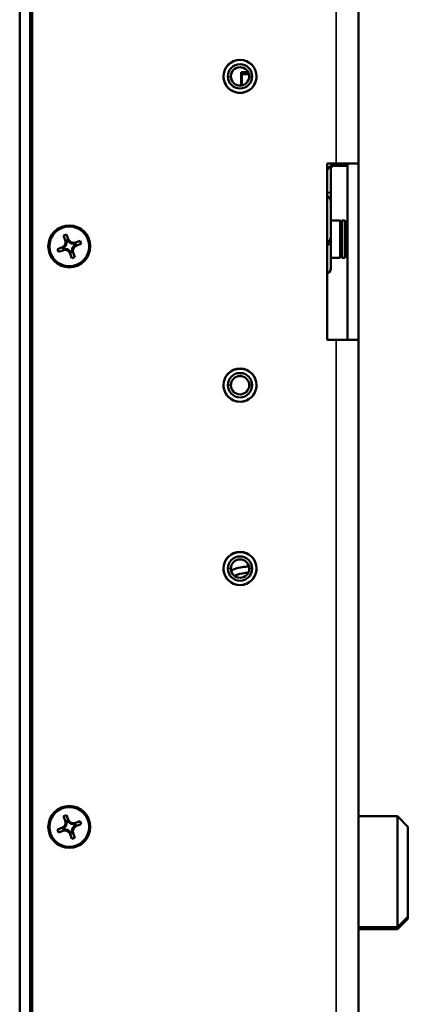
# Model space of a CAD drawing. Units: inches. Extents: x 12.4 to 86.6, y 7.4 to 40.6.
# Drawn here: x 80.2 to 82.5, y 10.9 to 16.5 of the extents above; entities that cross this region are included whole.
import ezdxf

# ---------------------------------------------------------------- set-up
doc = ezdxf.new("R2010")
doc.units = ezdxf.units.IN
doc.header["$MEASUREMENT"] = 0
for name, color, linetype, lineweight in [('Dimension (ANSI)', 7, 'Continuous', 25), ('Visible (ANSI)', 7, 'Continuous', 50), ('Visible Narrow (ANSI)', 7, 'Continuous', 35)]:
    doc.layers.add(name, color=color, linetype=linetype, lineweight=lineweight)
doc.styles.add('Ross DEFAULT-ANSI', font='arial.ttf')
doc.dimstyles.new('Ross Fabrication Imperial-ANSI', dxfattribs={"dimtxt": 0.5, "dimasz": 0.098425, "dimexe": 0.125, "dimexo": 0.0625, "dimgap": 0.031496, "dimtad": 0, "dimtih": 1, "dimtoh": 1, "dimrnd": 1e-08, "dimzin": 0, "dimdsep": 46, "dimtxsty": 'Ross DEFAULT-ANSI', "dimcen": 0.09, "dimdle": 0.393701, "dimclrd": 179, "dimclre": 179, "dimclrt": 179, "dimadec": 0, "dimazin": 0, "dimtfac": 0.24, "dimtofl": 0, "dimtmove": 0, "dimatfit": 3, "dimfxl": 1, "dimtolj": 1, "dimtzin": 4, "dimlwd": 25, "dimlwe": 25, "dimarcsym": 0})

# ---------------------------------------------------------------- blocks, each defined once
blk = doc.blocks.new('*D9')
at = {"layer": 'Defpoints', "color": 0, "linetype": 'Continuous', "transparency": 16777216}
for p in [(82.0303, 22.7074), (84.8756, 22.7074), (82.0303, 10.5548)]:
    blk.add_point(p, dxfattribs=at)
at = {"layer": 'Dimension (ANSI)', "color": 179, "linetype": 'Continuous', "lineweight": 25, "true_color": 0x262658, "transparency": 16777216}
for p, q in [((82.0928, 22.7074), (85.0006, 22.7074)), ((84.8756, 22.609), (84.8756, 17.4846)), ((84.8756, 10.6532), (84.8756, 15.7776)), ((82.0928, 10.5548), (85.0006, 10.5548))]:
    blk.add_line(p, q, dxfattribs=at)
at = {"layer": 'Dimension (ANSI)', "color": 179, "linetype": 'Continuous', "true_color": 0x262658, "transparency": 16777216}
for points in [[(84.8592, 22.609), (84.892, 22.609), (84.8756, 22.7074)], [(84.8592, 10.6532), (84.892, 10.6532), (84.8756, 10.5548)]]:
    blk.add_solid(points, dxfattribs=at)
at = {"layer": 'Dimension (ANSI)', "color": 179, "linetype": 'Continuous', "lineweight": 25, "true_color": 0x262658, "transparency": 16777216, "insert": (84.8756, 16.6311), "char_height": 0.5, "attachment_point": 5, "rotation": 90, "style": 'Ross DEFAULT-ANSI'}
blk.add_mtext('\\A1;12.15', dxfattribs=at)
blk = doc.blocks.new('*D10')
at = {"layer": 'Defpoints', "color": 0, "linetype": 'Continuous', "transparency": 16777216}
for p in [(81.4673, 22.9939), (86.2266, 22.9939), (82.0303, 10.5548)]:
    blk.add_point(p, dxfattribs=at)
at = {"layer": 'Dimension (ANSI)', "color": 179, "linetype": 'Continuous', "lineweight": 25, "true_color": 0x262658, "transparency": 16777216}
for p, q in [((81.5298, 22.9939), (86.3516, 22.9939)), ((86.2266, 22.8954), (86.2266, 17.6241)), ((86.2266, 10.6532), (86.2266, 15.923)), ((82.0928, 10.5548), (86.3516, 10.5548))]:
    blk.add_line(p, q, dxfattribs=at)
at = {"layer": 'Dimension (ANSI)', "color": 179, "linetype": 'Continuous', "true_color": 0x262658, "transparency": 16777216}
for points in [[(86.2102, 22.8954), (86.243, 22.8954), (86.2266, 22.9939)], [(86.2102, 10.6532), (86.243, 10.6532), (86.2266, 10.5548)]]:
    blk.add_solid(points, dxfattribs=at)
at = {"layer": 'Dimension (ANSI)', "color": 179, "linetype": 'Continuous', "lineweight": 25, "true_color": 0x262658, "transparency": 16777216, "insert": (86.2266, 16.7736), "char_height": 0.5, "attachment_point": 5, "rotation": 90, "style": 'Ross DEFAULT-ANSI'}
blk.add_mtext('\\A1;12.44', dxfattribs=at)

msp = doc.modelspace()

# ---------------------------------------------------------------- linework, layer by layer
at = {"layer": 'Visible (ANSI)'}
for p, q in [((82.1563, 22.5813), (82.1563, 15.7061)), ((80.2363, 10.2832), (80.2363, 16.6314)), ((80.2963, 10.3032), (80.2963, 16.6527)), ((80.3063, 10.5675), (80.3063, 16.6637)), ((80.2963, 16.2397), (80.3063, 16.2397)), ((80.3063, 16.2305), (80.2963, 16.2305)), ((80.298, 16.2034), (80.3063, 16.2034)), ((80.3063, 16.2083), (80.3043, 16.2083)), ((81.3911, 16.1998), (81.3911, 16.1998)), ((81.4914, 16.1481), (81.4914, 16.2241)), ((81.4914, 16.2241), (81.5306, 16.2241)), ((81.5306, 16.2241), (81.4914, 16.2241)), ((81.4954, 16.2124), (81.4954, 16.1488)), ((81.4954, 16.2124), (81.5351, 16.2124)), ((81.5781, 16.1998), (81.5781, 16.1998)), ((80.298, 16.0584), (80.3063, 16.0584)), ((80.2963, 15.9445), (80.3063, 15.9445)), ((80.3063, 15.8998), (80.2963, 15.8998)), ((80.2963, 15.7899), (80.3063, 15.7899)), ((82.0303, 15.7062), (81.9776, 15.7062)), ((81.9776, 15.7062), (82.0303, 15.7062)), ((81.9776, 14.7062), (81.9776, 15.7062)), ((81.9888, 15.6822), (82.0128, 15.7062)), ((81.9888, 15.6826), (82.0124, 15.7062)), ((81.9993, 15.6806), (82.0249, 15.7062)), ((81.9993, 15.681), (82.0245, 15.7062)), ((81.9993, 15.6927), (81.9993, 15.5524)), ((82.0121, 15.6934), (82.0303, 15.6934)), ((82.0303, 15.6933), (82.0121, 15.6933)), ((82.1563, 15.7061), (82.0933, 15.7061)), ((82.0933, 14.7062), (82.0933, 15.7061)), ((82.1563, 15.7061), (82.1563, 14.7061)), ((80.2963, 15.5399), (80.3063, 15.5399)), ((81.9993, 15.5524), (81.9993, 15.4875)), ((81.9993, 15.2925), (81.9993, 15.4875)), ((80.3063, 15.4274), (80.3015, 15.4274)), ((80.3063, 15.427), (80.3015, 15.427)), ((80.3063, 15.4259), (80.3017, 15.4259)), ((80.3063, 15.4255), (80.3017, 15.4255)), ((80.3063, 15.422), (80.3022, 15.422)), ((80.3063, 15.4217), (80.3022, 15.4217)), ((80.3063, 15.4182), (80.3026, 15.4182)), ((80.3063, 15.4178), (80.3026, 15.4178)), ((81.9993, 15.4404), (81.9993, 15.4404)), ((80.3063, 15.3881), (80.2963, 15.3908)), ((81.9993, 15.3839), (82.0512, 15.3839)), ((82.0512, 15.3839), (82.0512, 15.1719)), ((82.0512, 15.3786), (82.0618, 15.3786)), ((82.0618, 15.1719), (82.0618, 15.3839)), ((82.0618, 15.3839), (82.0787, 15.3839)), ((82.0787, 15.3839), (82.0787, 15.1719)), ((82.0787, 15.3786), (82.0893, 15.3786)), ((82.0893, 15.1719), (82.0893, 15.3839)), ((82.0893, 15.3839), (82.0933, 15.3839)), ((80.4854, 15.2978), (80.5023, 15.304)), ((80.4948, 15.272), (80.4854, 15.2978)), ((80.5023, 15.304), (80.5117, 15.2781)), ((80.5023, 15.304), (80.5172, 15.2631)), ((81.9993, 15.2925), (81.9993, 15.2652)), ((80.4499, 15.2215), (80.4907, 15.2364)), ((80.4944, 15.2377), (80.4907, 15.2364)), ((80.4907, 15.2364), (80.4914, 15.2344)), ((80.5095, 15.2729), (80.4999, 15.2694)), ((80.5023, 15.2577), (80.5003, 15.2569)), ((80.5087, 15.271), (80.5017, 15.2684)), ((80.5172, 15.2631), (80.5152, 15.2624)), ((80.5185, 15.2594), (80.5172, 15.2631)), ((80.5378, 15.2535), (80.534, 15.2522)), ((80.5378, 15.2535), (80.5786, 15.2685)), ((80.5385, 15.2515), (80.5378, 15.2535)), ((80.5439, 15.2366), (80.5432, 15.2386)), ((80.5518, 15.2451), (80.5492, 15.2521)), ((80.5537, 15.2443), (80.5502, 15.2539)), ((80.5527, 15.259), (80.5786, 15.2685)), ((80.5847, 15.2515), (80.5589, 15.2421)), ((80.5786, 15.2685), (80.5847, 15.2515)), ((80.4499, 15.2215), (80.4757, 15.231)), ((80.456, 15.2046), (80.4499, 15.2215)), ((80.4819, 15.214), (80.456, 15.2046)), ((80.4809, 15.2287), (80.4844, 15.2191)), ((80.4828, 15.2279), (80.4854, 15.2209)), ((80.4961, 15.2215), (80.4968, 15.2195)), ((80.5174, 15.2099), (80.5194, 15.2106)), ((80.5323, 15.1691), (80.5229, 15.1949)), ((80.5251, 15.2001), (80.5347, 15.2036)), ((80.5259, 15.202), (80.5329, 15.2046)), ((80.5323, 15.2153), (80.5343, 15.216)), ((80.5343, 15.216), (80.533, 15.2198)), ((80.5343, 15.216), (80.5492, 15.1753)), ((80.5398, 15.2011), (80.5492, 15.1753)), ((82.0512, 15.1772), (82.0618, 15.1772)), ((82.0787, 15.1772), (82.0893, 15.1772)), ((80.5492, 15.1753), (80.5323, 15.1691)), ((81.9993, 15.1719), (82.0512, 15.1719)), ((82.0618, 15.1719), (82.0787, 15.1719)), ((82.0893, 15.1719), (82.0933, 15.1719)), ((80.2963, 15.0828), (80.3063, 15.0855)), ((80.2963, 15.0827), (80.3063, 15.0854)), ((81.9993, 15.1132), (81.9993, 15.1131)), ((81.9993, 15.1112), (81.9993, 15.1131)), ((81.9993, 15.1131), (81.9993, 15.1131)), ((81.9993, 15.1131), (81.9993, 15.1131)), ((82.0303, 14.7062), (81.9776, 14.7062)), ((82.1563, 14.7061), (82.1563, 10.6934)), ((81.3911, 14.4498), (81.3911, 14.4498)), ((81.5781, 14.4498), (81.5781, 14.4498)), ((81.3911, 13.4106), (81.3911, 13.4106)), ((81.5781, 13.4106), (81.5781, 13.4106)), ((80.3063, 12.8311), (80.2963, 12.8311)), ((80.2963, 12.8305), (80.3063, 12.8305)), ((80.3063, 12.2153), (80.2963, 12.2153)), ((80.2963, 12.2153), (80.3063, 12.2153)), ((80.2963, 12.1008), (80.3063, 12.0981)), ((80.4854, 12.0078), (80.5023, 12.014)), ((80.4948, 11.982), (80.4854, 12.0078)), ((80.5023, 12.014), (80.5117, 11.9881)), ((80.5023, 12.014), (80.5172, 11.9731)), ((82.1563, 12.0077), (82.3763, 12.0077)), ((82.3763, 11.3777), (82.3763, 12.0077)), ((82.4363, 11.9477), (82.3763, 12.0077)), ((80.4499, 11.9315), (80.4907, 11.9464)), ((80.4499, 11.9315), (80.4757, 11.941)), ((80.4944, 11.9477), (80.4907, 11.9464)), ((80.4907, 11.9464), (80.4914, 11.9444)), ((80.5095, 11.9829), (80.4999, 11.9794)), ((80.5023, 11.9677), (80.5003, 11.9669)), ((80.5087, 11.981), (80.5017, 11.9784)), ((80.5172, 11.9731), (80.5152, 11.9724)), ((80.5185, 11.9694), (80.5172, 11.9731)), ((80.5378, 11.9635), (80.534, 11.9622)), ((80.5378, 11.9635), (80.5786, 11.9785)), ((80.5385, 11.9615), (80.5378, 11.9635)), ((80.5439, 11.9466), (80.5432, 11.9486)), ((80.5518, 11.9551), (80.5492, 11.9621)), ((80.5537, 11.9543), (80.5502, 11.9639)), ((80.5527, 11.969), (80.5786, 11.9785)), ((80.5847, 11.9615), (80.5589, 11.9521)), ((80.5786, 11.9785), (80.5847, 11.9615)), ((82.4363, 11.9477), (82.4363, 11.4377)), ((80.456, 11.9146), (80.4499, 11.9315)), ((80.4819, 11.924), (80.456, 11.9146)), ((80.4809, 11.9387), (80.4844, 11.9291)), ((80.4828, 11.9379), (80.4854, 11.9309)), ((80.4961, 11.9315), (80.4968, 11.9295)), ((80.5174, 11.9199), (80.5194, 11.9206)), ((80.5323, 11.8791), (80.5229, 11.9049)), ((80.5251, 11.9101), (80.5347, 11.9136)), ((80.5259, 11.912), (80.5329, 11.9146)), ((80.5323, 11.9253), (80.5343, 11.926)), ((80.5492, 11.8853), (80.5323, 11.8791)), ((80.5343, 11.926), (80.533, 11.9298)), ((80.5343, 11.926), (80.5492, 11.8853)), ((80.5398, 11.9111), (80.5492, 11.8853)), ((80.3063, 11.7955), (80.2963, 11.7928)), ((80.3063, 11.7954), (80.2963, 11.7927)), ((80.3063, 11.7829), (80.2963, 11.7829)), ((82.4363, 11.4377), (82.3763, 11.3777)), ((82.4363, 11.4265), (82.3763, 11.3665)), ((82.4363, 11.4377), (82.4363, 11.4265)), ((82.1563, 11.3777), (82.3763, 11.3777)), ((82.1563, 11.3665), (82.3763, 11.3665)), ((82.3763, 11.3665), (82.3763, 11.3777)), ((80.3063, 11.3121), (80.2963, 11.3121)), ((80.3063, 11.3117), (80.2963, 11.3117)), ((80.298, 11.1162), (80.3063, 11.1162)), ((80.2963, 10.9613), (80.3063, 10.9613)), ((80.298, 10.9712), (80.3063, 10.9712)), ((80.298, 10.9586), (80.3063, 10.9586))]:
    msp.add_line(p, q, dxfattribs=at)
for centre, radius, start, end in [((80.298, 16.2051), 0.0017, 180, 270), ((80.298, 16.0567), 0.0017, 90, 180), ((80.0331, 15.389), 0.2712, 12.4952, 13.9505), ((80.4647, 15.261), 0.0377, 298.707, 315.0711), ((80.5418, 15.2891), 0.0377, 208.707, 225.0711), ((80.5699, 15.212), 0.0377, 118.707, 135.0711), ((80.4928, 15.1839), 0.0377, 28.707, 45.0711), ((81.9678, 15.1131), 0.0315, 288.0457, 0), ((80.0331, 12.5719), 0.2712, 12.4952, 13.9505), ((80.0331, 12.5719), 0.2712, 346.0495, 347.5048), ((80.4647, 11.971), 0.0377, 298.707, 315.0711), ((80.5418, 11.9991), 0.0377, 208.707, 225.0711), ((80.5699, 11.922), 0.0377, 118.707, 135.0711), ((80.4928, 11.8939), 0.0377, 28.707, 45.0711), ((80.298, 11.1179), 0.0017, 180, 270), ((80.298, 10.9695), 0.0017, 90, 180), ((80.298, 10.9569), 0.0017, 90, 180)]:
    msp.add_arc(centre, radius, start, end, dxfattribs=at)
for centre, major_axis in [((81.4846, 16.1998), (0.094, 0)), ((80.5173, 15.2365), (0.119, 0)), ((80.5173, 15.2365), (0.1125, 0)), ((81.4846, 14.4498), (0.094, 0)), ((81.4846, 13.4106), (0.094, 0)), ((80.5173, 11.9465), (0.119, 0)), ((80.5173, 11.9465), (0.1125, 0))]:
    msp.add_ellipse(centre, major_axis=major_axis, ratio=1, dxfattribs=at)
for centre, major_axis, ratio, start_param, end_param in [((81.4846, 16.1998), (-0.0935, 0), 1, 3.141593, 6.283185), ((81.4846, 16.1998), (-0.069, 0), 1, 3.141593, 6.283185), ((81.4846, 16.1998), (-0.0521, 0), 1, 3.141593, 6.283185), ((81.4846, 16.1997), (-0.0521, 0.0001), 1, 3.143757, 6.283185), ((80.3043, 16.1403), (-0.068, 0), 1, 4.712389, 4.830309), ((81.4846, 16.1998), (0.0935, 0), 1, 3.141593, 6.283185), ((81.4846, 16.1998), (-0.0935, 0), 1, 0, 3.141593), ((81.4846, 16.1998), (0.069, 0), 1, 3.141593, 6.283185), ((81.4846, 16.1998), (0.0521, 0), 1, 3.141593, 6.283185), ((82.0333, 15.638), (-0.0558, 0.0293), 1, 5.981569, 6.283185), ((82.0333, 15.6376), (-0.0558, 0.0293), 1, 5.981569, 6.283185), ((82.0303, 15.7061), (0.126, 0), 0.00076, 0, 1.570796), ((82.0303, 15.7061), (0.063, 0), 0.00076, 0, 1.570796), ((82.0303, 15.6934), (0.063, 0), 0.00076, 4.712389, 6.28319), ((82.0303, 15.6934), (-0.126, 0), 0.00076, 1.570796, 2.094395), ((81.9986, 16.0567), (0.0004, -1.0729), 0.000552, 1.067645, 1.1095), ((80.0943, 15.303), (0.2036, 0.1448), 0.000619, 6.24907, 6.316777), ((80.0331, 15.3891), (0.2711, 0), 1, 0.127678, 0.217875), ((81.9986, 16.0567), (0.0004, -1.0729), 0.000552, 0.958907, 0.960705), ((80.0943, 15.389), (0.0003, 0.2498), 0.814983, 4.718778, 4.747732), ((80.0331, 15.3975), (0.2711, 0), 0.00076, 0.127678, 0.217875), ((80.0331, 15.3975), (0.2711, 0), 0.00076, 6.065352, 6.155507), ((80.4647, 15.261), (0.0301, 0.011), 1, 4.712389, 6.283185), ((80.4692, 15.2626), (0.0347, 0.0102), 0.991717, 4.760241, 5.091527), ((80.4647, 15.261), (0.0369, -0.0077), 1, 5.825375, 6.283185), ((80.4664, 15.2565), (-0.0117, 0.0343), 0.990335, 4.417657, 4.748944), ((80.4647, 15.261), (0.0369, 0.0074), 1, 5.997578, 6.283185), ((80.5434, 15.2846), (0.0117, -0.0343), 0.990335, 4.715857, 5.047144), ((80.5418, 15.2891), (-0.0301, -0.011), 1, 0, 1.570796), ((80.5418, 15.2891), (-0.0369, 0.0077), 1, 1.112986, 1.570796), ((80.5699, 15.212), (-0.0369, 0.0077), 1, 5.825375, 6.283185), ((80.5699, 15.2121), (-0.0301, -0.011), 1, 4.712389, 6.283185), ((80.5373, 15.2874), (0.0332, 0.0144), 0.990951, 4.338816, 4.670102), ((80.5418, 15.2891), (-0.0369, -0.0074), 1, 1.285189, 1.570796), ((80.5654, 15.2104), (-0.0332, -0.0144), 0.990951, 4.637016, 4.968303), ((80.4928, 15.184), (0.0301, 0.011), 1, 0, 1.570796), ((80.4973, 15.1856), (-0.0347, -0.0102), 0.991717, 4.46204, 4.793327), ((80.4928, 15.1839), (0.0369, 0.0074), 1, 1.285189, 1.570796), ((80.4928, 15.1839), (0.0369, -0.0077), 1, 1.112986, 1.570796), ((80.4912, 15.1884), (-0.0133, 0.0337), 0.99245, 4.670118, 5.001405), ((80.5699, 15.212), (-0.0369, -0.0074), 1, 5.997578, 6.283185), ((80.5682, 15.2165), (0.0133, -0.0337), 0.99245, 4.371917, 4.703204), ((81.9678, 15.111), (0.0315, 0), 1, 5.027338, 6.283185), ((82.0333, 14.7424), (-0.0516, -0.0362), 1, 6.155129, 6.283185), ((82.0303, 14.7061), (0.126, 0), 0.00076, 0, 1.570796), ((81.4846, 14.4498), (-0.0935, 0), 1, 3.141593, 6.283185), ((81.4846, 14.4498), (-0.069, 0), 1, 3.141593, 6.283185), ((81.4846, 14.4498), (-0.0521, 0), 1, 3.141593, 6.283185), ((81.4846, 14.4497), (-0.0521, 0.0001), 1, 3.143757, 6.283185), ((81.4846, 14.4498), (0.0935, 0), 1, 3.141593, 6.283185), ((81.4846, 14.4498), (-0.0935, 0), 1, 0, 3.141593), ((81.4846, 14.4498), (0.069, 0), 1, 3.141593, 6.283185), ((81.4846, 14.4498), (0.0521, 0), 1, 3.141593, 6.283185), ((81.4846, 13.4106), (-0.0935, 0), 1, 3.141593, 6.283185), ((81.4846, 13.4106), (-0.069, 0), 1, 3.141593, 6.283185), ((81.4846, 13.4106), (-0.0521, 0), 1, 3.141593, 6.283185), ((81.4846, 13.4105), (-0.0521, 0.0001), 1, 3.143757, 6.283185), ((81.4846, 13.4106), (0.0935, 0), 1, 3.141593, 6.283185), ((81.4846, 13.4106), (-0.0935, 0), 1, 0, 3.141593), ((81.4846, 13.4106), (0.069, 0), 1, 3.141593, 6.283185), ((81.4846, 13.4106), (0.0521, 0), 1, 3.141593, 6.283185), ((80.0943, 12.4858), (0.2036, 0.1448), 0.000619, 6.24907, 6.316777), ((80.0331, 12.5719), (0.2711, 0), 1, 0.127678, 0.217875), ((80.0943, 12.5718), (0.0003, 0.2498), 0.814983, 4.679668, 4.747732), ((80.0331, 12.5804), (0.2711, 0), 0.00076, 0.127678, 0.217875), ((80.0331, 12.5804), (0.2711, 0), 0.00076, 6.065352, 6.155507), ((80.0943, 12.572), (0.0003, -0.2498), 0.814983, 1.53581, 1.569664), ((80.0331, 12.5634), (0.2711, 0), 0.00076, 0.127678, 0.217875), ((80.0331, 12.5719), (0.2711, 0), 1, 6.065352, 6.155508), ((80.0331, 12.5719), (0.2711, 0), 1, 6.06531, 6.155508), ((80.0943, 12.658), (0.2036, -0.1448), 0.000619, 0.000262, 0.034472), ((80.4647, 11.971), (0.0301, 0.011), 1, 4.712389, 6.283185), ((80.4692, 11.9726), (0.0347, 0.0102), 0.991717, 4.760241, 5.091527), ((80.4647, 11.971), (0.0369, -0.0077), 1, 5.825375, 6.283185), ((80.4664, 11.9665), (-0.0117, 0.0343), 0.990335, 4.417657, 4.748944), ((80.4647, 11.971), (0.0369, 0.0074), 1, 5.997578, 6.283185), ((80.5434, 11.9946), (0.0117, -0.0343), 0.990335, 4.715857, 5.047144), ((80.5418, 11.9991), (-0.0301, -0.011), 1, 0, 1.570796), ((80.5418, 11.9991), (-0.0369, 0.0077), 1, 1.112986, 1.570796), ((80.5699, 11.922), (-0.0369, 0.0077), 1, 5.825375, 6.283185), ((80.5699, 11.9221), (-0.0301, -0.011), 1, 4.712389, 6.283185), ((80.5373, 11.9974), (0.0332, 0.0144), 0.990951, 4.338816, 4.670102), ((80.5418, 11.9991), (-0.0369, -0.0074), 1, 1.285189, 1.570796), ((80.5654, 11.9204), (-0.0332, -0.0144), 0.990951, 4.637016, 4.968303), ((80.4928, 11.894), (0.0301, 0.011), 1, 0, 1.570796), ((80.4973, 11.8956), (-0.0347, -0.0102), 0.991717, 4.46204, 4.793327), ((80.4928, 11.8939), (0.0369, 0.0074), 1, 1.285189, 1.570796), ((80.4928, 11.8939), (0.0369, -0.0077), 1, 1.112986, 1.570796), ((80.4912, 11.8984), (-0.0133, 0.0337), 0.99245, 4.670118, 5.001405), ((80.5699, 11.922), (-0.0369, -0.0074), 1, 5.997578, 6.283185), ((80.5682, 11.9265), (0.0133, -0.0337), 0.99245, 4.371917, 4.703204)]:
    msp.add_ellipse(centre, major_axis=major_axis, ratio=ratio, start_param=start_param, end_param=end_param, dxfattribs=at)
for points, knots in [([(81.9774, 15.5268), (81.9841, 15.5198), (81.991, 15.5117), (81.9964, 15.5018), (81.9982, 15.497), (81.9992, 15.4906), (81.9993, 15.4891), (81.9993, 15.4875)], [-0.1688906, -0.1688906, -0.1688906, -0.1688906, -0.1160456, -0.1160456, -0.0708002, -0.0708002, -0.0567713, -0.0567713, -0.0567713, -0.0567713]), ([(80.302, 15.3976), (80.3023, 15.3979), (80.3026, 15.3986), (80.3031, 15.4012), (80.3032, 15.4035), (80.3032, 15.4088), (80.3031, 15.4121), (80.3026, 15.4183), (80.3023, 15.4209), (80.302, 15.4236)], [0.00878331, 0.00878331, 0.00878331, 0.00878331, 0.02846157, 0.02846157, 0.05692313, 0.05692313, 0.0853847, 0.0853847, 0.10506296, 0.10506296, 0.10506296, 0.10506296]), ([(80.3032, 15.4061), (80.3032, 15.4061), (80.3032, 15.4061), (80.3032, 15.4035), (80.3031, 15.4012), (80.3026, 15.3986), (80.3023, 15.3979), (80.302, 15.3975)], [0.05687654, 0.05687654, 0.05687654, 0.05687654, 0.05692313, 0.05692313, 0.0853847, 0.0853847, 0.10506296, 0.10506296, 0.10506296, 0.10506296]), ([(81.9993, 15.2925), (81.9993, 15.289), (81.9987, 15.2855), (81.9953, 15.2736), (81.9901, 15.2653), (81.9822, 15.2551), (81.9799, 15.2523), (81.9776, 15.2496)], [-0.06096691, -0.06096691, -0.06096691, -0.06096691, -0.05096795, -0.05096795, -0.02545177, -0.02545177, -0.01626069, -0.01626069, -0.01626069, -0.01626069]), ([(81.9993, 15.2652), (81.9993, 15.2493), (81.9993, 15.2344), (81.9993, 15.2206), (81.9993, 15.201), (81.9993, 15.1838), (81.9993, 15.1692), (81.9993, 15.1631), (81.9993, 15.1574), (81.9993, 15.1522), (81.9993, 15.1458), (81.9993, 15.1402), (81.9993, 15.1354), (81.9993, 15.1274), (81.9993, 15.1215), (81.9993, 15.1179), (81.9993, 15.1148), (81.9993, 15.1133), (81.9993, 15.1132)], [0.0000017, 0.0000017, 0.0000017, 0.0000017, 0.1641845, 0.1641845, 0.1641845, 0.3996859, 0.3996859, 0.3996859, 0.5, 0.5, 0.5, 0.6236032, 0.6236032, 0.6236032, 0.8283094, 0.8283094, 0.8283094, 1, 1, 1, 1]), ([(81.4336, 13.3999), (81.4415, 13.4033), (81.4496, 13.4064), (81.4828, 13.4172), (81.5091, 13.4216), (81.5354, 13.4221)], [5.8721591, 5.8721591, 5.8721591, 5.8721591, 5.969026, 5.969026, 6.2641393, 6.2641393, 6.2641393, 6.2641393]), ([(81.4522, 13.3697), (81.4576, 13.3719), (81.4631, 13.374), (81.4888, 13.3823), (81.5098, 13.3861), (81.531, 13.3869)], [5.8939428, 5.8939428, 5.8939428, 5.8939428, 5.969026, 5.969026, 6.2424032, 6.2424032, 6.2424032, 6.2424032]), ([(81.4523, 13.3697), (81.4576, 13.3719), (81.4631, 13.3739), (81.4888, 13.3823), (81.5098, 13.386), (81.531, 13.3869)], [5.8941266, 5.8941266, 5.8941266, 5.8941266, 5.969026, 5.969026, 6.2422966, 6.2422966, 6.2422966, 6.2422966]), ([(81.4523, 13.3697), (81.4577, 13.3719), (81.4631, 13.3739), (81.4888, 13.3822), (81.5098, 13.386), (81.5309, 13.3868)], [5.8943107, 5.8943107, 5.8943107, 5.8943107, 5.969026, 5.969026, 6.2421898, 6.2421898, 6.2421898, 6.2421898]), ([(80.302, 12.5804), (80.3023, 12.5808), (80.3026, 12.5815), (80.3031, 12.5841), (80.3032, 12.5864), (80.3032, 12.5916), (80.3031, 12.595), (80.3026, 12.6011), (80.3023, 12.6038), (80.302, 12.6064)], [0.00878331, 0.00878331, 0.00878331, 0.00878331, 0.02846157, 0.02846157, 0.05692313, 0.05692313, 0.0853847, 0.0853847, 0.10506296, 0.10506296, 0.10506296, 0.10506296]), ([(80.3032, 12.589), (80.3032, 12.589), (80.3032, 12.589), (80.3032, 12.5863), (80.3031, 12.584), (80.3026, 12.5814), (80.3023, 12.5807), (80.302, 12.5804)], [0.05687654, 0.05687654, 0.05687654, 0.05687654, 0.05692313, 0.05692313, 0.0853847, 0.0853847, 0.10506296, 0.10506296, 0.10506296, 0.10506296]), ([(80.302, 12.5374), (80.3023, 12.54), (80.3026, 12.5427), (80.3031, 12.5489), (80.3032, 12.5522), (80.3032, 12.5575), (80.3031, 12.5598), (80.3026, 12.5624), (80.3023, 12.5631), (80.302, 12.5634)], [0.00878331, 0.00878331, 0.00878331, 0.00878331, 0.02846157, 0.02846157, 0.05692313, 0.05692313, 0.0853847, 0.0853847, 0.10506296, 0.10506296, 0.10506296, 0.10506296]), ([(80.3032, 12.5548), (80.3032, 12.5548), (80.3032, 12.5548), (80.3032, 12.5522), (80.3031, 12.5489), (80.3026, 12.5427), (80.3023, 12.54), (80.302, 12.5374)], [0.05687654, 0.05687654, 0.05687654, 0.05687654, 0.05692313, 0.05692313, 0.0853847, 0.0853847, 0.10506296, 0.10506296, 0.10506296, 0.10506296])]:
    msp.add_open_spline(points, degree=3, knots=knots, dxfattribs=at)
for points, weights in [([(80.302, 15.3976), (80.3004, 15.3976), (80.2978, 15.3976)], [1.00500189845, 1.00963555287, 1.01271275449]), ([(80.2978, 15.3975), (80.3004, 15.3975), (80.302, 15.3975)], [1.01271117276, 1.00963436206, 1.00500189845]), ([(80.4757, 15.231), (80.4843, 15.2341), (80.4944, 15.2377)], [1, 1.0434797329, 1]), ([(80.5016, 15.2532), (80.4979, 15.2634), (80.4948, 15.272)], [1, 1.0434797329, 1]), ([(80.5117, 15.2781), (80.5148, 15.2696), (80.5185, 15.2594)], [1, 1.0434797329, 1]), ([(80.534, 15.2522), (80.5442, 15.2559), (80.5527, 15.259)], [1, 1.0434797329, 1]), ([(80.5589, 15.2421), (80.5503, 15.239), (80.5402, 15.2353)], [1, 1.0434797329, 1]), ([(80.5006, 15.2208), (80.4905, 15.2172), (80.4819, 15.214)], [1, 1.0434797329, 1]), ([(80.5229, 15.1949), (80.5198, 15.2035), (80.5161, 15.2136)], [1, 1.0434797329, 1]), ([(80.533, 15.2198), (80.5367, 15.2097), (80.5398, 15.2011)], [1, 1.0434797329, 1]), ([(80.2978, 12.5804), (80.3004, 12.5804), (80.302, 12.5804)], [1.01271117276, 1.00963436206, 1.00500189845]), ([(80.302, 12.5804), (80.3004, 12.5804), (80.2978, 12.5804)], [1.00500189845, 1.00963555287, 1.01271275449]), ([(80.302, 12.5374), (80.302, 12.5374), (80.302, 12.5374)], [1.00500634468, 1.00500412174, 1.00500189845]), ([(80.4757, 11.941), (80.4843, 11.9441), (80.4944, 11.9477)], [1, 1.0434797329, 1]), ([(80.5016, 11.9632), (80.4979, 11.9734), (80.4948, 11.982)], [1, 1.0434797329, 1]), ([(80.5117, 11.9881), (80.5148, 11.9796), (80.5185, 11.9694)], [1, 1.0434797329, 1]), ([(80.534, 11.9622), (80.5442, 11.9659), (80.5527, 11.969)], [1, 1.0434797329, 1]), ([(80.5589, 11.9521), (80.5503, 11.949), (80.5402, 11.9453)], [1, 1.0434797329, 1]), ([(80.5006, 11.9308), (80.4905, 11.9272), (80.4819, 11.924)], [1, 1.0434797329, 1]), ([(80.5229, 11.9049), (80.5198, 11.9135), (80.5161, 11.9236)], [1, 1.0434797329, 1]), ([(80.533, 11.9298), (80.5367, 11.9197), (80.5398, 11.9111)], [1, 1.0434797329, 1])]:
    msp.add_rational_spline(points, weights, degree=2, dxfattribs=at)
for points in [[(80.4999, 15.2694), (80.5008, 15.2689), (80.5017, 15.2684)], [(80.5095, 15.2729), (80.5091, 15.2719), (80.5087, 15.271)], [(80.5502, 15.2539), (80.5497, 15.253), (80.5492, 15.2521)], [(80.5537, 15.2443), (80.5527, 15.2447), (80.5518, 15.2451)], [(80.4809, 15.2287), (80.4819, 15.2283), (80.4828, 15.2279)], [(80.4844, 15.2191), (80.4849, 15.22), (80.4854, 15.2209)], [(80.5251, 15.2001), (80.5255, 15.2011), (80.5259, 15.202)], [(80.5347, 15.2036), (80.5338, 15.2041), (80.5329, 15.2046)], [(80.4999, 11.9794), (80.5008, 11.9789), (80.5017, 11.9784)], [(80.5095, 11.9829), (80.5091, 11.9819), (80.5087, 11.981)], [(80.5502, 11.9639), (80.5497, 11.963), (80.5492, 11.9621)], [(80.5537, 11.9543), (80.5527, 11.9547), (80.5518, 11.9551)], [(80.4809, 11.9387), (80.4819, 11.9383), (80.4828, 11.9379)], [(80.4844, 11.9291), (80.4849, 11.93), (80.4854, 11.9309)], [(80.5251, 11.9101), (80.5255, 11.9111), (80.5259, 11.912)], [(80.5347, 11.9136), (80.5338, 11.9141), (80.5329, 11.9146)]]:
    msp.add_open_spline(points, degree=2, dxfattribs=at)
at = {"layer": 'Visible Narrow (ANSI)'}
for p, q in [((82.0303, 15.7062), (82.0303, 22.5814)), ((80.298, 16.0584), (80.298, 16.2034)), ((80.3043, 16.2083), (80.3043, 16.2034)), ((81.4325, 16.1998), (81.4156, 16.1998)), ((81.5536, 16.1998), (81.5367, 16.1998)), ((81.9776, 15.6938), (81.9888, 15.6826)), ((81.9888, 15.6826), (81.9888, 15.6822)), ((82.0303, 15.6934), (82.0303, 15.7062)), ((82.0303, 15.7062), (82.0303, 15.7062)), ((82.0303, 15.6933), (82.0303, 15.6934)), ((82.0303, 10.6935), (82.0303, 14.7062)), ((81.4325, 14.4498), (81.4156, 14.4498)), ((81.5536, 14.4498), (81.5367, 14.4498)), ((81.4325, 13.4106), (81.4156, 13.4106)), ((81.5536, 13.4106), (81.5367, 13.4106)), ((80.298, 10.9712), (80.298, 11.1162)), ((80.298, 10.9586), (80.298, 10.9613))]:
    msp.add_line(p, q, dxfattribs=at)
for centre, major_axis, ratio, start_param, end_param in [((81.9678, 15.5524), (0.0315, 0), 0.513489, 5.027346, 6.283167), ((81.9678, 15.2652), (0.0315, 0), 0.818015, 5.027346, 6.283193), ((81.9678, 15.1132), (0.0299, 0.0098), 1, 4.712389, 5.968236), ((81.9678, 15.1131), (0.0299, 0.0098), 1, 4.712389, 5.96824), ((81.9678, 15.1112), (0.0315, 0), 1, 5.027339, 6.283185)]:
    msp.add_ellipse(centre, major_axis=major_axis, ratio=ratio, start_param=start_param, end_param=end_param, dxfattribs=at)
msp.add_open_spline([(81.9993, 15.4411), (81.9993, 15.4409), (81.9993, 15.4407), (81.9993, 15.4404)], degree=3, dxfattribs=at)

# ---------------------------------------------------------------- dimensions: what is measured, and where the dimension line sits
at = {"layer": 'Dimension (ANSI)', "color": 179, "linetype": 'Continuous', "lineweight": 25, "true_color": 0x262658}
for base, p2, picture, middle in [((86.2266, 22.9939), (81.4673, 22.9939), '*D10', (86.2266, 16.7736)), ((84.8756, 22.7074), (82.0303, 22.7074), '*D9', (84.8756, 16.6311))]:
    dim = msp.add_linear_dim(base=base, p1=(82.0303, 10.5548), p2=p2, angle=90, dimstyle='Ross Fabrication Imperial-ANSI', override={"dimgap": 0.031496, "dimtih": 0, "dimtoh": 0, "dimdec": 2, "dimtol": 0, "dimlim": 0, "dimtp": 0, "dimtm": 0, "dimtdec": 2, "dimatfit": 1}, dxfattribs=at)
    dim.commit()
    dim.dimension.update_dxf_attribs({"geometry": picture, "text_midpoint": middle, "dimtype": 160})

doc.saveas('drawing.dxf')
